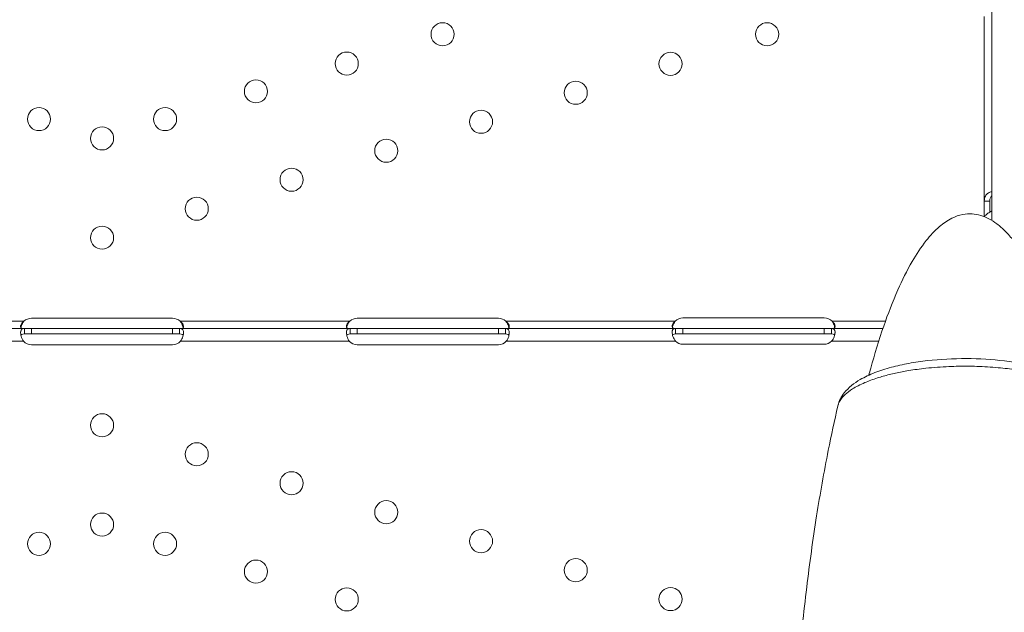
# Model space of a CAD drawing. Units: inches. Extents: x 47 to 10727, y 16 to 10237.
# Drawn here: x 6082 to 6444, y 7397 to 7615 of the extents above; entities that cross this region are included whole.
import ezdxf

# ---------------------------------------------------------------- set-up
doc = ezdxf.new("R2010")
doc.units = ezdxf.units.IN
doc.header["$MEASUREMENT"] = 0
doc.styles.get("Standard").update_dxf_attribs({"font": 'arial.ttf'})
doc.dimstyles.get("Standard").update_dxf_attribs({"dimtxt": 0.18, "dimasz": 0.18, "dimexe": 0.18, "dimexo": 0.0625, "dimgap": 0.09, "dimtad": 0, "dimtih": 1, "dimtoh": 1, "dimdec": 4, "dimzin": 0, "dimdsep": 46, "dimtxsty": 'Standard', "dimcen": 0.09, "dimadec": 0, "dimazin": 0, "dimtfac": 1, "dimtdec": 4, "dimtofl": 0, "dimtmove": 0, "dimatfit": 3, "dimfxl": 1, "dimtolj": 1, "dimtzin": 0, "dimarcsym": 0})

# ---------------------------------------------------------------- blocks, each defined once
blk = doc.blocks.new('*D8')
at = {"color": 0, "lineweight": -2, "transparency": 16777216}
for p, q in [((551.06, 9843.39), (551.06, 9933.57)), ((671.06, 9933.39), (10607.48, 9933.39)), ((10727.48, 9843.39), (10727.48, 9933.57))]:
    blk.add_line(p, q, dxfattribs=at)
at = {"color": 0, "transparency": 16777216}
for points in [[(671.06, 9953.39), (671.06, 9913.39), (551.06, 9933.39)], [(10607.48, 9953.39), (10607.48, 9913.39), (10727.48, 9933.39)]]:
    blk.add_solid(points, dxfattribs=at)
at = {"layer": 'Defpoints', "color": 0, "transparency": 16777216}
for p in [(10727.48, 9933.39), (551.06, 4963.53), (10727.48, 2758.11)]:
    blk.add_point(p, dxfattribs=at)
at = {"color": 0, "transparency": 16777216, "insert": (5639.27, 10105.5), "char_height": 200, "width": 559.7118, "attachment_point": 5}
blk.add_mtext('\\A1;1005', dxfattribs=at)
blk = doc.blocks.new('*D9')
at = {"color": 0, "lineweight": -2, "transparency": 16777216}
for p, q in [((440.71, 9752.25), (350.53, 9752.25)), ((350.71, 9632.25), (350.71, 137.21)), ((440.71, 17.21), (350.53, 17.21))]:
    blk.add_line(p, q, dxfattribs=at)
at = {"color": 0, "transparency": 16777216}
for points in [[(330.71, 9632.25), (370.71, 9632.25), (350.71, 9752.25)], [(330.71, 137.21), (370.71, 137.21), (350.71, 17.21)]]:
    blk.add_solid(points, dxfattribs=at)
at = {"layer": 'Defpoints', "color": 0, "transparency": 16777216}
for p in [(5758.55, 9752.25), (350.71, 17.21), (6477.15, 17.21)]:
    blk.add_point(p, dxfattribs=at)
at = {"color": 0, "transparency": 16777216, "insert": (178.6, 4884.73), "char_height": 200, "attachment_point": 5, "rotation": 90}
blk.add_mtext('\\A1;965', dxfattribs=at)

msp = doc.modelspace()

# ---------------------------------------------------------------- linework, layer by layer
at = {"color": 0, "linetype": 'Continuous', "lineweight": 0}
for p, q in [((6439.84421, 7540.9941), (6439.84421, 8044.04657)), ((6437.06978, 7548.14484), (6437.06978, 7616.13577)), ((6437.06978, 7542.39825), (6437.06978, 7548.14484)), ((6437.06978, 7548.14484), (6438.64541, 7548.14484)), ((6437.07654, 7548.39907), (6437.07648, 7548.39907)), ((6438.64541, 7548.14484), (6439.06978, 7548.14484)), ((6439.06978, 7544.06818), (6439.06978, 7548.14484)), ((6086.06977, 7504.93386), (6138.06977, 7504.93386)), ((6206.06978, 7504.93047), (6258.06978, 7504.93047)), ((6326.06978, 7505.09633), (6378.06978, 7505.09633)), ((6020.63178, 7501.13644), (6083.50372, 7501.13644)), ((6020.81847, 7503.83644), (6083.31751, 7503.83644)), ((6083.50372, 7500.02729), (6083.50372, 7501.13644)), ((6083.50372, 7501.13644), (6086.06977, 7501.13644)), ((6086.06977, 7501.13644), (6138.06977, 7501.13644)), ((6086.06977, 7501.13644), (6086.06977, 7499.13644)), ((6138.06977, 7501.13644), (6138.06977, 7499.13644)), ((6138.06977, 7501.13644), (6140.63583, 7501.13644)), ((6140.63583, 7501.13644), (6140.63583, 7499.55604)), ((6140.63583, 7501.13644), (6203.50777, 7501.13644)), ((6140.82204, 7503.83644), (6203.32108, 7503.83644)), ((6203.50777, 7500.0269), (6203.50777, 7501.13644)), ((6203.50777, 7501.13644), (6206.06978, 7501.13644)), ((6206.06978, 7501.13644), (6258.06978, 7501.13644)), ((6206.06978, 7501.13644), (6206.06978, 7499.13644)), ((6258.06978, 7501.13644), (6258.06978, 7499.13644)), ((6258.06978, 7501.13644), (6260.63178, 7501.13644)), ((6260.63178, 7501.13644), (6260.63178, 7499.5559)), ((6260.63178, 7501.13644), (6323.32108, 7501.13644)), ((6260.81847, 7503.83644), (6323.15571, 7503.83644)), ((6323.32108, 7500.03689), (6323.32108, 7501.13644)), ((6323.32108, 7501.13644), (6326.06978, 7501.13644)), ((6326.06978, 7501.13644), (6378.06978, 7501.13644)), ((6326.06978, 7501.13644), (6326.06978, 7499.13644)), ((6378.06978, 7501.13644), (6378.06978, 7499.13644)), ((6378.06978, 7501.13644), (6380.81847, 7501.13644)), ((6380.81847, 7501.13644), (6380.81847, 7499.55826)), ((6380.81847, 7501.13644), (6399.70523, 7501.13644)), ((6380.98384, 7503.83644), (6400.64451, 7503.83644)), ((6083.50372, 7499.13644), (6083.50372, 7500.02729)), ((6083.50372, 7499.13644), (6086.06977, 7499.13644)), ((6086.06977, 7499.13644), (6138.06977, 7499.13644)), ((6138.06977, 7499.13644), (6140.63583, 7499.13644)), ((6140.63583, 7499.55604), (6140.63583, 7499.13644)), ((6203.50777, 7499.13644), (6203.50777, 7500.0269)), ((6203.50777, 7499.13644), (6206.06978, 7499.13644)), ((6206.06978, 7499.13644), (6258.06978, 7499.13644)), ((6258.06978, 7499.13644), (6260.63178, 7499.13644)), ((6260.63178, 7499.5559), (6260.63178, 7499.13644)), ((6323.32108, 7499.13644), (6323.32108, 7500.03689)), ((6323.32108, 7499.13644), (6326.06978, 7499.13644)), ((6326.06978, 7499.13644), (6378.06978, 7499.13644)), ((6378.06978, 7499.13644), (6380.81847, 7499.13644)), ((6380.81847, 7499.55826), (6380.81847, 7499.13644)), ((6020.98384, 7496.43644), (6083.1589, 7496.43644)), ((6138.06977, 7495.17995), (6086.06977, 7495.17995)), ((6140.98065, 7496.43644), (6203.15571, 7496.43644)), ((6258.06978, 7495.17656), (6206.06978, 7495.17656)), ((6260.98384, 7496.43644), (6323.32108, 7496.43644)), ((6378.06978, 7495.34242), (6326.06978, 7495.34242)), ((6380.81847, 7496.43644), (6398.1618, 7496.43644))]:
    msp.add_line(p, q, dxfattribs=at)
for centre in [(6237.49746, 7609.62547), (6357.06799, 7609.62547), (6202.22398, 7598.82747), (6321.47578, 7598.7299), (6168.75698, 7588.58247), (6286.57448, 7588.04583), (6088.84599, 7578.33747), (6135.28999, 7578.33747), (6251.67318, 7577.36176), (6112.06799, 7571.22869), (6216.77188, 7566.67768), (6181.87058, 7555.99361), (6146.96928, 7545.30954), (6112.06799, 7534.62547), (6112.06799, 7465.48156), (6146.96928, 7454.79749), (6181.87058, 7444.11342), (6216.77188, 7433.42935), (6112.06799, 7428.87834), (6088.84599, 7421.76956), (6135.28999, 7421.76956), (6251.67318, 7422.74528), (6168.75698, 7411.52456), (6286.57448, 7412.06121), (6202.22398, 7401.27956), (6321.47578, 7401.37714)]:
    msp.add_circle(centre, 4.25, dxfattribs=at)
for centre, start, end in [((6086.06977, 7500.93386), 90, 133.477295), ((6138.06977, 7500.93386), 46.522705, 90), ((6206.06978, 7500.93047), 90, 133.406785), ((6258.06978, 7500.93047), 46.593215, 90), ((6326.06978, 7501.09633), 90, 136.7621028), ((6378.06978, 7501.09633), 43.2378972, 90), ((6086.06977, 7499.17995), 223.3044855, 270), ((6138.06977, 7499.17995), 270, 316.6955145), ((6206.06978, 7499.17656), 223.2378972, 270), ((6258.06978, 7499.17656), 270, 316.7621028), ((6326.06978, 7499.34242), 226.593215, 270), ((6378.06978, 7499.34242), 270, 313.406785)]:
    msp.add_arc(centre, 4, start, end, dxfattribs=at)
for points, knots in [([(6439.84421, 7551.57613), (6439.35905, 7551.51824), (6438.9054, 7551.35859), (6438.06951, 7550.81841), (6437.7049, 7550.41179), (6437.20478, 7549.40578), (6437.06978, 7548.80694), (6437.06978, 7548.14484)], [0.2789104166, 0.2789104166, 0.2789104166, 0.2789104166, 0.5, 0.5, 0.75, 0.75, 1, 1, 1, 1]), ([(6439.84421, 7550.09809), (6439.61406, 7549.93289), (6439.42422, 7549.68847), (6439.14733, 7549.03836), (6439.06978, 7548.62167), (6439.06978, 7548.14484)], [0.5181249023, 0.5181249023, 0.5181249023, 0.5181249023, 0.75, 0.75, 1, 1, 1, 1]), ([(6437.13299, 7542.37279), (6437.18758, 7542.49341), (6437.27686, 7542.62973), (6437.6224, 7543.03783), (6437.95466, 7543.33209), (6438.79189, 7543.91793), (6439.29011, 7544.20888), (6439.84421, 7544.48183)], [0.1094567315, 0.1094567315, 0.1094567315, 0.1094567315, 0.25, 0.25, 0.5, 0.5, 0.7409866122, 0.7409866122, 0.7409866122, 0.7409866122]), ([(6394.53847, 7483.95298), (6394.76316, 7484.79617), (6394.99133, 7485.63851), (6396.66448, 7491.7125), (6398.24439, 7496.91434), (6401.57407, 7506.55282), (6403.27844, 7511.01089), (6406.78317, 7518.94047), (6408.51, 7522.45206), (6412.01884, 7528.50447), (6413.71618, 7531.10567), (6417.12303, 7535.39861), (6418.74767, 7537.17533), (6421.94945, 7539.91122), (6423.45957, 7540.97605), (6426.35411, 7542.42842), (6427.70742, 7542.92104), (6430.24052, 7543.42446), (6431.42554, 7543.50762), (6433.65546, 7543.36732), (6434.7188, 7543.16954), (6436.7765, 7542.55341), (6437.78201, 7542.1288), (6439.78243, 7541.07404), (6440.77642, 7540.42357), (6442.7921, 7538.89477), (6443.80268, 7537.99188), (6445.87483, 7535.91636), (6446.91797, 7534.71932), (6449.06771, 7532.00229), (6450.15099, 7530.45985), (6452.38524, 7526.99207), (6453.50982, 7525.04684), (6455.82416, 7520.71001), (6456.98581, 7518.30117), (6459.36583, 7512.97307), (6460.55534, 7510.03907), (6462.97722, 7503.59921), (6464.18071, 7500.08089), (6466.61152, 7492.41716), (6467.81053, 7488.26133), (6469.13314, 7483.30651), (6469.3384, 7482.52571), (6469.54081, 7481.74425)], [7.247004151, 7.247004151, 7.247004151, 7.247004151, 10.000879435, 10.000879435, 27.126325701, 27.126325701, 42.11705124, 42.11705124, 54.350123004, 54.350123004, 63.984293503, 63.984293503, 71.358426964, 71.358426964, 76.919815711, 76.919815711, 81.184922527, 81.184922527, 84.684557114, 84.684557114, 87.889405147, 87.889405147, 91.158659559, 91.158659559, 94.757605511, 94.757605511, 98.90500894, 98.90500894, 103.804464368, 103.804464368, 109.657991451, 109.657991451, 116.670190028, 116.670190028, 125.047149889, 125.047149889, 134.991822649, 134.991822649, 146.696578041, 146.696578041, 160.333326803, 160.333326803, 162.881442501, 162.881442501, 162.881442501, 162.881442501]), ([(6083.50372, 7501.13644), (6083.06927, 7501.13644), (6082.73263, 7501.06384), (6082.37706, 7500.76985), (6082.28328, 7500.64102), (6082.17975, 7500.39414), (6082.15142, 7500.30293), (6082.11822, 7500.15212), (6082.10869, 7500.09952), (6082.09673, 7500.01707), (6082.09313, 7499.989), (6082.08831, 7499.946), (6082.0868, 7499.93152), (6082.08397, 7499.90226), (6082.08257, 7499.88644), (6082.04509, 7499.42799), (6082.11671, 7498.88671), (6082.47587, 7497.7071), (6082.76341, 7497.06939), (6083.1589, 7496.43644)], [0, 0, 0, 0, 0.25, 0.25, 0.375, 0.375, 0.4375, 0.4375, 0.46875, 0.46875, 0.484375, 0.484375, 0.4921875, 0.4921875, 0.5, 0.5, 0.75, 0.75, 1, 1, 1, 1]), ([(6083.31751, 7503.83644), (6082.9007, 7503.53981), (6082.58795, 7503.21275), (6082.2763, 7502.71693), (6082.19859, 7502.55106), (6082.12128, 7502.3094), (6082.10205, 7502.23006), (6082.07667, 7502.07538), (6082.07053, 7501.99931), (6082.07171, 7501.78415), (6082.09741, 7501.66226), (6082.17333, 7501.51046), (6082.20486, 7501.465), (6082.2615, 7501.40414), (6082.28193, 7501.38507), (6082.31492, 7501.35825), (6082.32631, 7501.3496), (6082.34397, 7501.33706), (6082.34996, 7501.33295), (6082.35908, 7501.3269), (6082.36215, 7501.3249), (6082.36678, 7501.32193), (6082.36833, 7501.32095), (6082.37145, 7501.31898), (6082.37342, 7501.31775), (6082.4488, 7501.27101), (6082.56509, 7501.2265), (6082.88178, 7501.15919), (6083.08212, 7501.13644), (6083.32466, 7501.13644)], [0, 0, 0, 0, 0.25, 0.25, 0.375, 0.375, 0.4375, 0.4375, 0.5, 0.5, 0.625, 0.625, 0.6875, 0.6875, 0.71875, 0.71875, 0.734375, 0.734375, 0.7421875, 0.7421875, 0.74609375, 0.74609375, 0.748046875, 0.748046875, 0.75, 0.75, 0.875, 0.875, 1, 1, 1, 1]), ([(6083.31751, 7503.83644), (6082.90039, 7503.31969), (6082.58795, 7502.75075), (6082.2985, 7501.94913), (6082.233, 7501.72227), (6082.18367, 7501.49929)], [0, 0, 0, 0, 0.25, 0.25, 0.3482906429, 0.3482906429, 0.3482906429, 0.3482906429]), ([(6140.98065, 7496.43644), (6141.38119, 7496.99247), (6141.67202, 7497.59514), (6141.94142, 7498.48788), (6142.00354, 7498.7832), (6142.0552, 7499.20827), (6142.0655, 7499.34695), (6142.07057, 7499.54836), (6142.07053, 7499.6144), (6142.06787, 7499.71153), (6142.06656, 7499.74359), (6142.06393, 7499.79116), (6142.06295, 7499.80693), (6142.06131, 7499.83045), (6142.06074, 7499.83827), (6142.05954, 7499.85386), (6142.05882, 7499.86271), (6142.02219, 7500.29693), (6141.88562, 7500.61855), (6141.41148, 7501.03804), (6141.07372, 7501.13644), (6140.63583, 7501.13644)], [0, 0, 0, 0, 0.25, 0.25, 0.375, 0.375, 0.4375, 0.4375, 0.46875, 0.46875, 0.484375, 0.484375, 0.4921875, 0.4921875, 0.49609375, 0.49609375, 0.5, 0.5, 0.75, 0.75, 1, 1, 1, 1]), ([(6140.81489, 7501.13644), (6141.23283, 7501.13644), (6141.54675, 7501.18559), (6141.86019, 7501.37253), (6141.9385, 7501.45365), (6142.01673, 7501.60682), (6142.03626, 7501.6631), (6142.06225, 7501.78641), (6142.0687, 7501.85422), (6142.06845, 7502.06916), (6142.04335, 7502.22331), (6141.96831, 7502.46094), (6141.93707, 7502.54123), (6141.88085, 7502.66225), (6141.86056, 7502.70269), (6141.82778, 7502.76337), (6141.81646, 7502.7836), (6141.7989, 7502.81395), (6141.79295, 7502.82406), (6141.78388, 7502.83922), (6141.78083, 7502.84428), (6141.77622, 7502.85186), (6141.77468, 7502.85439), (6141.77158, 7502.85944), (6141.76962, 7502.86262), (6141.69468, 7502.98393), (6141.57892, 7503.12441), (6141.26344, 7503.44889), (6141.0638, 7503.63299), (6140.82204, 7503.83644)], [0, 0, 0, 0, 0.25, 0.25, 0.375, 0.375, 0.4375, 0.4375, 0.5, 0.5, 0.625, 0.625, 0.6875, 0.6875, 0.71875, 0.71875, 0.734375, 0.734375, 0.7421875, 0.7421875, 0.74609375, 0.74609375, 0.748046875, 0.748046875, 0.75, 0.75, 0.875, 0.875, 1, 1, 1, 1]), ([(6141.95495, 7501.49509), (6141.93832, 7501.57049), (6141.91987, 7501.64628), (6141.88085, 7501.79248), (6141.85041, 7501.89807), (6141.8108, 7502.02133), (6141.78998, 7502.08294), (6141.77931, 7502.11374), (6141.77468, 7502.12693), (6141.77158, 7502.13573), (6141.76962, 7502.14128), (6141.69468, 7502.35244), (6141.57892, 7502.59698), (6141.26344, 7503.16181), (6141.06373, 7503.48238), (6140.82204, 7503.83644)], [0.6536847321, 0.6536847321, 0.6536847321, 0.6536847321, 0.6875, 0.6875, 0.71875, 0.734375, 0.7421875, 0.74609375, 0.748046875, 0.748046875, 0.75, 0.75, 0.875, 0.875, 1, 1, 1, 1]), ([(6203.50777, 7501.13644), (6203.07293, 7501.13644), (6202.7358, 7501.06409), (6202.37932, 7500.77074), (6202.28522, 7500.64217), (6202.18115, 7500.3957), (6202.15264, 7500.30463), (6202.11915, 7500.15404), (6202.10953, 7500.10151), (6202.09742, 7500.01918), (6202.09377, 7499.99114), (6202.08888, 7499.9482), (6202.08734, 7499.93373), (6202.08446, 7499.90451), (6202.08304, 7499.88873), (6202.04474, 7499.43043), (6202.11567, 7498.88904), (6202.47361, 7497.70864), (6202.76064, 7497.07024), (6203.15571, 7496.43644)], [0, 0, 0, 0, 0.25, 0.25, 0.375, 0.375, 0.4375, 0.4375, 0.46875, 0.46875, 0.484375, 0.484375, 0.4921875, 0.4921875, 0.5, 0.5, 0.75, 0.75, 1, 1, 1, 1]), ([(6203.32108, 7503.83644), (6202.90371, 7503.54013), (6202.59037, 7503.21329), (6202.27783, 7502.7176), (6202.19982, 7502.55175), (6202.12205, 7502.31006), (6202.10266, 7502.2307), (6202.07698, 7502.07598), (6202.07069, 7501.99985), (6202.07141, 7501.78465), (6202.09681, 7501.66271), (6202.17228, 7501.51082), (6202.20367, 7501.46533), (6202.26009, 7501.40443), (6202.28046, 7501.38535), (6202.31335, 7501.35849), (6202.3247, 7501.34984), (6202.34231, 7501.33729), (6202.34828, 7501.33318), (6202.35737, 7501.32712), (6202.36043, 7501.32512), (6202.36505, 7501.32215), (6202.3666, 7501.32116), (6202.3697, 7501.3192), (6202.37167, 7501.31796), (6202.44683, 7501.27119), (6202.56286, 7501.22663), (6202.87894, 7501.15923), (6203.07893, 7501.13644), (6203.32108, 7501.13644)], [0, 0, 0, 0, 0.25, 0.25, 0.375, 0.375, 0.4375, 0.4375, 0.5, 0.5, 0.625, 0.625, 0.6875, 0.6875, 0.71875, 0.71875, 0.734375, 0.734375, 0.7421875, 0.7421875, 0.74609375, 0.74609375, 0.748046875, 0.748046875, 0.75, 0.75, 0.875, 0.875, 1, 1, 1, 1]), ([(6203.32108, 7503.83644), (6202.90339, 7503.32025), (6202.59037, 7502.7517), (6202.29971, 7501.94924), (6202.23374, 7501.72134), (6202.1841, 7501.49736)], [0, 0, 0, 0, 0.25, 0.25, 0.3487471571, 0.3487471571, 0.3487471571, 0.3487471571]), ([(6260.98384, 7496.43644), (6261.38405, 7496.99336), (6261.67441, 7497.59676), (6261.94291, 7498.4901), (6262.00469, 7498.78555), (6262.0558, 7499.21069), (6262.0659, 7499.34937), (6262.07067, 7499.55075), (6262.07052, 7499.61678), (6262.06771, 7499.71388), (6262.06634, 7499.74593), (6262.06363, 7499.79348), (6262.06262, 7499.80924), (6262.06094, 7499.83276), (6262.06036, 7499.84057), (6262.05913, 7499.85616), (6262.0584, 7499.865), (6262.02102, 7500.29871), (6261.88379, 7500.61975), (6261.40844, 7501.03835), (6261.07014, 7501.13644), (6260.63178, 7501.13644)], [0, 0, 0, 0, 0.25, 0.25, 0.375, 0.375, 0.4375, 0.4375, 0.46875, 0.46875, 0.484375, 0.484375, 0.4921875, 0.4921875, 0.49609375, 0.49609375, 0.5, 0.5, 0.75, 0.75, 1, 1, 1, 1]), ([(6260.81847, 7501.13644), (6261.23584, 7501.13644), (6261.54918, 7501.1857), (6261.86172, 7501.37283), (6261.93973, 7501.45402), (6262.0175, 7501.60727), (6262.03689, 7501.66357), (6262.06257, 7501.78692), (6262.06886, 7501.85472), (6262.06814, 7502.06974), (6262.04275, 7502.22392), (6261.96727, 7502.46155), (6261.93588, 7502.54184), (6261.87946, 7502.66285), (6261.85909, 7502.70328), (6261.8262, 7502.76395), (6261.81485, 7502.78417), (6261.79724, 7502.81451), (6261.79128, 7502.82462), (6261.78218, 7502.83978), (6261.77912, 7502.84483), (6261.7745, 7502.85241), (6261.77295, 7502.85494), (6261.76985, 7502.85999), (6261.76788, 7502.86317), (6261.69272, 7502.98447), (6261.5767, 7503.1249), (6261.26061, 7503.44919), (6261.06062, 7503.63316), (6260.81847, 7503.83644)], [0, 0, 0, 0, 0.25, 0.25, 0.375, 0.375, 0.4375, 0.4375, 0.5, 0.5, 0.625, 0.625, 0.6875, 0.6875, 0.71875, 0.71875, 0.734375, 0.734375, 0.7421875, 0.7421875, 0.74609375, 0.74609375, 0.748046875, 0.748046875, 0.75, 0.75, 0.875, 0.875, 1, 1, 1, 1]), ([(6261.95451, 7501.49317), (6261.93763, 7501.56955), (6261.91889, 7501.64633), (6261.87946, 7501.79351), (6261.84891, 7501.89908), (6261.80918, 7502.02232), (6261.78829, 7502.08392), (6261.77759, 7502.1147), (6261.77295, 7502.1279), (6261.76985, 7502.13669), (6261.76788, 7502.14223), (6261.69272, 7502.35338), (6261.5767, 7502.59782), (6261.26061, 7503.16234), (6261.06055, 7503.48268), (6260.81847, 7503.83644)], [0.6532396047, 0.6532396047, 0.6532396047, 0.6532396047, 0.6875, 0.6875, 0.71875, 0.734375, 0.7421875, 0.74609375, 0.748046875, 0.748046875, 0.75, 0.75, 0.875, 0.875, 1, 1, 1, 1]), ([(6323.15571, 7503.83644), (6322.76507, 7503.52385), (6322.47942, 7503.18602), (6322.11974, 7502.51677), (6322.0454, 7502.18577), (6322.09233, 7501.76026), (6322.1326, 7501.64078), (6322.22993, 7501.49302), (6322.26853, 7501.44898), (6322.33566, 7501.39026), (6322.35957, 7501.37191), (6322.39775, 7501.34614), (6322.41086, 7501.33784), (6322.43111, 7501.32583), (6322.43795, 7501.3219), (6322.44836, 7501.3161), (6322.45186, 7501.31419), (6322.45714, 7501.31135), (6322.4589, 7501.3104), (6322.46244, 7501.30853), (6322.46468, 7501.30736), (6322.55105, 7501.26231), (6322.68039, 7501.22026), (6323.02765, 7501.15731), (6323.24551, 7501.13644), (6323.50777, 7501.13644)], [0, 0, 0, 0, 0.25, 0.25, 0.5, 0.5, 0.625, 0.625, 0.6875, 0.6875, 0.71875, 0.71875, 0.734375, 0.734375, 0.7421875, 0.7421875, 0.74609375, 0.74609375, 0.748046875, 0.748046875, 0.75, 0.75, 0.875, 0.875, 1, 1, 1, 1]), ([(6323.32108, 7501.13644), (6322.90432, 7501.13644), (6322.5909, 7501.051), (6322.27838, 7500.7255), (6322.20033, 7500.58422), (6322.12244, 7500.31739), (6322.10301, 7500.21933), (6322.08365, 7500.05818), (6322.07883, 7500.00212), (6322.07406, 7499.91451), (6322.07287, 7499.88472), (6322.07171, 7499.83915), (6322.07142, 7499.82381), (6322.07114, 7499.80059), (6322.07108, 7499.79281), (6322.07099, 7499.77718), (6322.07098, 7499.76849), (6322.07156, 7499.31008), (6322.17602, 7498.77456), (6322.59272, 7497.63376), (6322.90506, 7497.02889), (6323.32108, 7496.43644)], [0, 0, 0, 0, 0.25, 0.25, 0.375, 0.375, 0.4375, 0.4375, 0.46875, 0.46875, 0.484375, 0.484375, 0.4921875, 0.4921875, 0.49609375, 0.49609375, 0.5, 0.5, 0.75, 0.75, 1, 1, 1, 1]), ([(6323.15571, 7503.83644), (6322.7648, 7503.29191), (6322.47942, 7502.70422), (6322.24516, 7501.94545), (6322.2004, 7501.76975), (6322.1653, 7501.59665)], [0, 0, 0, 0, 0.25, 0.25, 0.3256557925, 0.3256557925, 0.3256557925, 0.3256557925]), ([(6380.63178, 7501.13644), (6381.07859, 7501.13644), (6381.42175, 7501.18039), (6381.77948, 7501.35828), (6381.87264, 7501.43622), (6381.97325, 7501.58546), (6382.00027, 7501.64058), (6382.03102, 7501.73165), (6382.03963, 7501.76341), (6382.05361, 7501.82976), (6382.05905, 7501.8651), (6382.0773, 7502.04143), (6382.06651, 7502.19423), (6382.01223, 7502.43165), (6381.98779, 7502.51218), (6381.94161, 7502.63402), (6381.92463, 7502.67481), (6381.89678, 7502.73614), (6381.8871, 7502.7566), (6381.87199, 7502.78733), (6381.86685, 7502.79757), (6381.85899, 7502.81295), (6381.85635, 7502.81807), (6381.85235, 7502.82576), (6381.85101, 7502.82832), (6381.84831, 7502.83345), (6381.8466, 7502.83669), (6381.78182, 7502.95887), (6381.67812, 7503.1018), (6381.39087, 7503.43487), (6381.2074, 7503.62513), (6380.98384, 7503.83644)], [0, 0, 0, 0, 0.25, 0.25, 0.375, 0.375, 0.4375, 0.4375, 0.46875, 0.46875, 0.5, 0.5, 0.625, 0.625, 0.6875, 0.6875, 0.71875, 0.71875, 0.734375, 0.734375, 0.7421875, 0.7421875, 0.74609375, 0.74609375, 0.748046875, 0.748046875, 0.75, 0.75, 0.875, 0.875, 1, 1, 1, 1]), ([(6380.81847, 7496.43644), (6381.23523, 7496.95108), (6381.54865, 7497.51993), (6381.86117, 7498.38286), (6381.93922, 7498.6717), (6382.01711, 7499.09273), (6382.03655, 7499.23099), (6382.0559, 7499.43319), (6382.06072, 7499.49972), (6382.0655, 7499.59793), (6382.06668, 7499.6304), (6382.06785, 7499.67868), (6382.06813, 7499.6947), (6382.06841, 7499.71862), (6382.06847, 7499.72657), (6382.06856, 7499.74244), (6382.06857, 7499.7512), (6382.06799, 7500.21004), (6381.96353, 7500.55981), (6381.54683, 7501.02288), (6381.2345, 7501.13644), (6380.81847, 7501.13644)], [0, 0, 0, 0, 0.25, 0.25, 0.375, 0.375, 0.4375, 0.4375, 0.46875, 0.46875, 0.484375, 0.484375, 0.4921875, 0.4921875, 0.49609375, 0.49609375, 0.5, 0.5, 0.75, 0.75, 1, 1, 1, 1]), ([(6381.97384, 7501.59235), (6381.96845, 7501.61906), (6381.96284, 7501.64582), (6381.94161, 7501.74333), (6381.91614, 7501.84983), (6381.88226, 7501.97454), (6381.86428, 7502.03696), (6381.85503, 7502.06818), (6381.85101, 7502.08156), (6381.84831, 7502.09048), (6381.8466, 7502.09613), (6381.78182, 7502.30881), (6381.67812, 7502.55761), (6381.39087, 7503.13741), (6381.20731, 7503.46873), (6380.98384, 7503.83644)], [0.6756496227, 0.6756496227, 0.6756496227, 0.6756496227, 0.6875, 0.6875, 0.71875, 0.734375, 0.7421875, 0.74609375, 0.748046875, 0.748046875, 0.75, 0.75, 0.875, 0.875, 1, 1, 1, 1]), ([(6083.50372, 7499.13644), (6083.06867, 7499.13644), (6082.73263, 7499.09473), (6082.37706, 7498.92585), (6082.28328, 7498.85184), (6082.20407, 7498.74334), (6082.19442, 7498.72894), (6082.18532, 7498.71408)], [0, 0, 0, 0, 0.25, 0.25, 0.375, 0.375, 0.3934472791, 0.3934472791, 0.3934472791, 0.3934472791]), ([(6141.97205, 7498.66484), (6141.90228, 7498.78677), (6141.79445, 7498.88527), (6141.41148, 7499.07992), (6141.07391, 7499.13644), (6140.63583, 7499.13644)], [0.5961445138, 0.5961445138, 0.5961445138, 0.5961445138, 0.75, 0.75, 1, 1, 1, 1]), ([(6203.50777, 7499.13644), (6203.07234, 7499.13644), (6202.7358, 7499.09488), (6202.37932, 7498.92636), (6202.28522, 7498.8525), (6202.20496, 7498.74331), (6202.1947, 7498.72801), (6202.18503, 7498.71219)], [0, 0, 0, 0, 0.25, 0.25, 0.375, 0.375, 0.3945977397, 0.3945977397, 0.3945977397, 0.3945977397]), ([(6261.97246, 7498.66291), (6261.90233, 7498.78599), (6261.79354, 7498.88527), (6261.40844, 7499.08009), (6261.07033, 7499.13644), (6260.63178, 7499.13644)], [0.5949257272, 0.5949257272, 0.5949257272, 0.5949257272, 0.75, 0.75, 1, 1, 1, 1]), ([(6323.32108, 7499.13644), (6322.90375, 7499.13644), (6322.5909, 7499.08736), (6322.30879, 7498.91856), (6322.24812, 7498.86499), (6322.20056, 7498.80119)], [0, 0, 0, 0, 0.25, 0.25, 0.3385105996, 0.3385105996, 0.3385105996, 0.3385105996]), ([(6381.95037, 7498.75397), (6381.90086, 7498.8251), (6381.8358, 7498.88673), (6381.54683, 7499.07121), (6381.2346, 7499.13644), (6380.81847, 7499.13644)], [0.6532687826, 0.6532687826, 0.6532687826, 0.6532687826, 0.75, 0.75, 1, 1, 1, 1]), ([(6383.12267, 7472.63354), (6383.54733, 7474.44985), (6384.41416, 7476.05925), (6387.04512, 7479.42874), (6389.06005, 7480.98409), (6393.0085, 7483.28306), (6394.7921, 7484.11759), (6398.61559, 7485.60512), (6400.65389, 7486.26239), (6404.87357, 7487.39558), (6407.03571, 7487.87688), (6411.4843, 7488.69174), (6413.79058, 7489.03138), (6420.78504, 7489.82753), (6425.59075, 7490.08355), (6435.23805, 7490.04879), (6440.00701, 7489.76087), (6449.16223, 7488.65441), (6453.54528, 7487.82611), (6459.51369, 7486.19212), (6461.46254, 7485.55769), (6465.1565, 7484.11472), (6466.89117, 7483.3022), (6470.10863, 7481.44774), (6471.61026, 7480.38322), (6473.82142, 7478.2634), (6474.63175, 7477.31066), (6475.98204, 7475.15413), (6476.51907, 7473.94766), (6476.82631, 7472.63354)], [7.30729123, 7.30729123, 7.30729123, 7.30729123, 15.54913396, 15.54913396, 27.881054218, 27.881054218, 36.61696539, 36.61696539, 45.082712147, 45.082712147, 53.14581823, 53.14581823, 61.059468644, 61.059468644, 76.532284476, 76.532284476, 91.873933053, 91.873933053, 107.41772386, 107.41772386, 115.549496033, 115.549496033, 123.974092993, 123.974092993, 132.787938577, 132.787938577, 138.778788233, 138.778788233, 144.769637888, 144.769637888, 144.769637888, 144.769637888]), ([(6383.12267, 7472.63354), (6383.12368, 7472.63785), (6383.12469, 7472.64217), (6383.24861, 7473.1667), (6383.44767, 7473.68489), (6383.99409, 7474.70961), (6384.34141, 7475.21613), (6385.07209, 7476.08654), (6385.42692, 7476.45706), (6386.58121, 7477.52572), (6387.4907, 7478.21287), (6389.83161, 7479.68989), (6391.33524, 7480.46602), (6394.44148, 7481.80198), (6396.01768, 7482.38574), (6399.09199, 7483.3656), (6400.54694, 7483.77619), (6403.58532, 7484.53352), (6405.16858, 7484.88023), (6407.57123, 7485.34021), (6408.3591, 7485.48124), (6411.22407, 7485.9592), (6413.3744, 7486.25385), (6416.96142, 7486.64372), (6418.36648, 7486.77242), (6421.19879, 7486.98491), (6422.626, 7487.0687), (6425.24711, 7487.18109), (6426.44907, 7487.21692), (6429.86463, 7487.27389), (6432.09033, 7487.25798), (6436.9763, 7487.10547), (6439.62795, 7486.94395), (6444.45092, 7486.50517), (6446.67359, 7486.24191), (6450.55308, 7485.66808), (6452.23383, 7485.37764), (6455.47263, 7484.7324), (6457.03053, 7484.37765), (6459.22716, 7483.81069), (6459.92825, 7483.61874), (6462.36172, 7482.91216), (6464.00766, 7482.35829), (6466.4699, 7481.39673), (6467.36595, 7481.01219), (6469.04543, 7480.21887), (6469.82885, 7479.81011), (6471.16005, 7479.04072), (6471.72995, 7478.6803), (6473.22354, 7477.64055), (6474.05138, 7476.94301), (6475.5484, 7475.36602), (6476.1465, 7474.4795), (6476.6478, 7473.27292), (6476.75128, 7472.95392), (6476.82631, 7472.63354)], [7.30729123, 7.30729123, 7.30729123, 7.30729123, 7.344858148, 7.344858148, 11.873733448, 11.873733448, 16.402603168, 16.402603168, 19.800445235, 19.800445235, 26.311944722, 26.311944722, 34.340436645, 34.340436645, 41.194569136, 41.194569136, 46.736422421, 46.736422421, 52.278270122, 52.278270122, 54.908714394, 54.908714394, 61.689547061, 61.689547061, 65.95282812, 65.95282812, 70.216103599, 70.216103599, 73.770994201, 73.770994201, 80.274758395, 80.274758395, 88.153937076, 88.153937076, 95.054728222, 95.054728222, 100.573252179, 100.573252179, 106.091770553, 106.091770553, 108.7539785, 108.7539785, 115.543110468, 115.543110468, 119.786360039, 119.786360039, 124.02960403, 124.02960403, 127.593895475, 127.593895475, 134.094510087, 134.094510087, 141.967437507, 141.967437507, 144.769637888, 144.769637888, 144.769637888, 144.769637888]), ([(6377.44474, 7121.12738), (6376.89056, 7124.24127), (6376.36042, 7127.35906), (6374.64032, 7137.92779), (6373.55387, 7145.39462), (6371.53232, 7160.83494), (6370.61149, 7168.8117), (6368.92098, 7185.39817), (6368.16835, 7194.01093), (6366.84792, 7211.77713), (6366.29421, 7220.93301), (6365.40127, 7239.67383), (6365.07303, 7249.26073), (6364.65626, 7268.72613), (6364.57521, 7278.6063), (6364.67193, 7298.49921), (6364.85325, 7308.51354), (6365.48635, 7328.50034), (6365.93725, 7338.47454), (6367.11268, 7358.19907), (6367.83133, 7367.95159), (6369.53657, 7387.05233), (6370.51164, 7396.40358), (6372.71533, 7414.53261), (6373.92612, 7423.31475), (6376.57904, 7440.15689), (6377.99627, 7448.22325), (6380.67973, 7461.73217), (6381.85082, 7467.19372), (6383.12267, 7472.63354)], [0, 0, 0, 0, 10.000253594, 10.000253594, 33.864635102, 33.864635102, 59.271466154, 59.271466154, 86.635106008, 86.635106008, 115.67296335, 115.67296335, 146.04416285, 146.04416285, 177.328875619, 177.328875619, 209.041917312, 209.041917312, 240.651768328, 240.651768328, 271.605236285, 271.605236285, 301.356156276, 301.356156276, 329.395844618, 329.395844618, 355.282561542, 355.282561542, 372.926926149, 372.926926149, 372.926926149, 372.926926149])]:
    msp.add_open_spline(points, degree=3, knots=knots, dxfattribs=at)

# ---------------------------------------------------------------- dimensions: what is measured, and where the dimension line sits
dim = msp.add_linear_dim(base=(10727.48057, 9933.38568), p1=(551.0599, 4963.52621), p2=(10727.48057, 2758.11181), text='1005', dimstyle='Standard', override={"dimtxt": 200, "dimasz": 120, "dimgap": 70, "dimtad": 2, "dimtih": 0, "dimtoh": 0, "dimfxl": 90, "dimfxlon": 1})
dim.commit()
dim.dimension.update_dxf_attribs({"geometry": '*D8', "text_midpoint": (5639.27024, 10105.50028)})
dim = msp.add_linear_dim(base=(350.71458, 17.20835), p1=(5758.55146, 9752.25404), p2=(6477.15393, 17.20835), angle=90, text='965', dimstyle='Standard', override={"dimtxt": 200, "dimasz": 120, "dimgap": 70, "dimtad": 2, "dimtih": 0, "dimtoh": 0, "dimfxl": 90, "dimfxlon": 1})
dim.commit()
dim.dimension.update_dxf_attribs({"geometry": '*D9', "text_midpoint": (178.59998, 4884.73119)})

doc.saveas('drawing.dxf')
